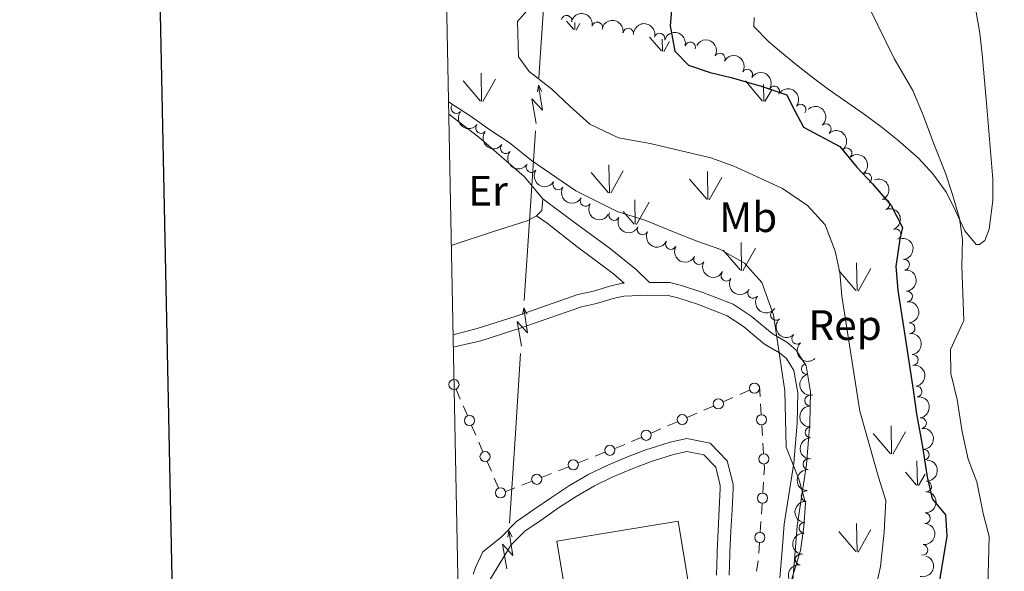
# Model space of a CAD drawing. Units: metres. Extents: x 634326 to 638838, y 711037 to 714095.
# Drawn here: x 635134 to 635366, y 712109 to 712239 of the extents above; entities that cross this region are included whole.
import ezdxf
from ezdxf.enums import TextEntityAlignment as Align

# ---------------------------------------------------------------- set-up
doc = ezdxf.new("R2010")
doc.units = ezdxf.units.M
doc.header["$MEASUREMENT"] = 0
doc.linetypes.add('DGN Style 3', pattern=[69.24662665688074, 49.46187618348624, -19.7847504733945])
for name, color, linetype, lineweight in [('Carátula', 7, 'Continuous', 5), ('Edificios construcciones cerramientos', 7, 'Continuous', 5), ('Elementos auxiliares', 7, 'Continuous', 5), ('Entidades rústicas y varios', 7, 'Continuous', 5), ('Level 58', 7, 'Continuous', 5), ('Líneas de conducción', 7, 'Continuous', 5), ('Relieve y altimetría', 7, 'Continuous', 5), ('Viales y ferrocarril', 7, 'Continuous', 5)]:
    doc.layers.add(name, color=color, linetype=linetype, lineweight=lineweight)
doc.styles.add('Style-arial', font='arial.shx', dxfattribs={"bigfont": 'arialbig.shx'})
doc.styles.add('Style-Arial Narrow', font='txt')

msp = doc.modelspace()

# ---------------------------------------------------------------- linework, layer by layer
at = {"layer": 'Carátula', "color": 7, "linetype": 'Continuous', "lineweight": 25, "flags": 128}
msp.add_lwpolyline([(635135, 713810.26), (635184.5800000001, 711395.79), (638738.81, 711468.76), (638689.3, 713880.23), (635135, 713810.26)], dxfattribs=at)
at = {"layer": 'Carátula', "color": 7, "linetype": 'Continuous', "lineweight": 5}
msp.add_3dface([(634383.97, 711037.46), (638838.1100000001, 711125.1499999999), (638779.6499999999, 714094.5700000001), (634325.52, 714006.8800000001)], dxfattribs=at)
at = {"layer": 'Edificios construcciones cerramientos', "color": 250, "linetype": 'Continuous', "lineweight": 5}
for p, q in [((635236.8135347543, 712152.1018493383, 411.465951963513), (635237.8006042631, 712149.805548015, 411.517855890539)), ((635303.5212682558, 712150.8641394735, 411.4025351128446), (635305.813251703, 712151.8623219593, 411.3814732367298)), ((635299.6248963955, 712149.1672292475, 411.4383403022398), (635301.9168798428, 712150.1654117333, 411.417278426125)), ((635308.4008766075, 712148.6864677444, 411.3946036699796), (635308.5501662493, 712146.1910141611, 411.4151953447246)), ((635238.4915529191, 712148.1981370887, 411.5541886394572), (635239.4786224279, 712145.9018357657, 411.6060925664833)), ((635291.1445576409, 712145.4739540499, 411.5162692438646), (635293.4365410882, 712146.4721365357, 411.4952073677498)), ((635295.0409295012, 712147.1708642757, 411.4804640544695), (635297.3329129484, 712148.1690467615, 411.4594021783547)), ((635286.5605907463, 712143.477589078, 411.5583929960942), (635288.8525741936, 712144.4757715638, 411.5373311199794)), ((635308.699455891, 712143.6955605778, 411.4357870194697), (635308.848745533, 712141.2001069947, 411.4563786942148)), ((635240.4656919364, 712143.6055344422, 411.6579964935092), (635241.4527614452, 712141.309233119, 411.7099004205352)), ((635282.664218886, 712141.780678852, 411.5941981854893), (635284.9562023336, 712142.7788613378, 411.5731363093745)), ((635242.1437101015, 712139.7018221926, 411.7462331694534), (635243.1307796102, 712137.4055208694, 411.7981370964795)), ((635274.1350709335, 712138.2051187819, 411.6844138821377), (635276.4590526754, 712139.1261296798, 411.6552970650616)), ((635278.0802519917, 712139.7843138801, 411.6363219377189), (635280.372235439, 712140.782496366, 411.6152600616041)), ((635308.9532482824, 712139.4532894865, 411.4707928665364), (635309.1025379242, 712136.9578359032, 411.4913845412814)), ((635269.4871074497, 712136.3630969855, 411.74264751629), (635271.8110891916, 712137.2841078837, 411.7135306992138)), ((635244.1178491188, 712135.1092195462, 411.8500410235055), (635245.1049186275, 712132.812918223, 411.9019449505315)), ((635265.5363384886, 712134.7973784588, 411.7921461053195), (635267.8603202305, 712135.718389357, 411.7630292882433)), ((635256.9376060436, 712131.3896381357, 411.8998783285012), (635259.2615877856, 712132.3106490339, 411.8707615114251)), ((635260.8883750048, 712132.9553566626, 411.8503797394718), (635263.2123567467, 712133.8763675606, 411.8212629223956)), ((635245.7958672836, 712131.2055072966, 411.9382776994497), (635246.7829367924, 712128.9092059734, 411.9901816264757)), ((635252.2896425598, 712129.5476163395, 411.9581119626535), (635254.6136243017, 712130.4686272375, 411.9289951455773)), ((635309.091281842, 712130.2214636088, 411.52), (635308.92436454, 712127.7270421097, 411.52)), ((635248.3388735985, 712127.9818978126, 412.007610551683), (635250.6628553404, 712128.9029087108, 411.9784937346068)), ((635308.7574472381, 712125.2326206109, 411.52), (635308.5905299361, 712122.738199112, 411.52)), ((635308.4736878248, 712120.9921040628, 411.52), (635308.3067705228, 712118.4976825637, 411.52)), ((635308.1398532207, 712116.0032610651, 411.52), (635307.9729359187, 712113.508839566, 411.52)), ((635307.8242922181, 712111.7663308647, 411.5157842759529), (635307.4353305488, 712109.2969498888, 411.4863493388196))]:
    msp.add_line(p, q, dxfattribs=at)
at = {"layer": 'Edificios construcciones cerramientos', "color": 250, "linetype": 'Continuous', "lineweight": 5, "extrusion": (0.005453305487440746, 0.008577491964786046, 0.9999483427111897), "elevation": 9984.353776767746, "flags": 128}
msp.add_lwpolyline([(635296.4145453395, 712093.4158276042), (635296.459311767, 712093.4353238759), (635296.6055733447, 712090.988519117)], dxfattribs=at)
at = {"layer": 'Edificios construcciones cerramientos', "color": 250, "linetype": 'Continuous', "lineweight": 5, "extrusion": (-0.06496849452877267, 0.004347447219666422, 0.9978778454406817), "elevation": -37768.47997872574, "flags": 128}
msp.add_lwpolyline([(-752963.0476949834, 585127.0785379384), (-752962.0813664321, 585127.2017650467), (-752960.5555203164, 585127.2017650467)], dxfattribs=at)
at = {"layer": 'Edificios construcciones cerramientos', "color": 250, "linetype": 'Continuous', "lineweight": 5, "extrusion": (0.000147873582204437, -0.0008931940314933257, 0.9999995901688289), "elevation": -129.7899866634932, "flags": 128}
msp.add_lwpolyline([(635265.8720861403, 712083.8181210775), (635260.4520817632, 712116.5081341173), (635288.9620814514, 712121.228136), (635294.3820858286, 712088.5481229562), (635265.8720861403, 712083.8181210775)], dxfattribs=at)
at = {"layer": 'Edificios construcciones cerramientos', "color": 250, "linetype": 'Continuous', "lineweight": 5}
for centre, radius in [((635236.3211977785, 712153.2499298858, 411.44), 1.192941114496107), ((635306.959307831, 712152.3626113012, 411.3709422986724), 1.192941114496108), ((635298.4789690764, 712148.6693361034, 411.4488712402973), 1.192941114496108), ((635289.9986303218, 712144.9760609057, 411.526800181922), 1.192941114496108), ((635308.6259139825, 712144.9428149567, 411.4254911820972), 1.192941114496107), ((635239.9733549608, 712144.7536149898, 411.6320445299962), 1.192941114496107), ((635281.518291567, 712141.2827857079, 411.6047291235467), 1.192941114496108), ((635243.6255121429, 712136.2573000938, 411.8240890599924), 1.192941114496107), ((635272.9731844647, 712137.7458086107, 411.6989722906758), 1.192941114496107), ((635309.1782856574, 712135.7096366987, 411.501680378654), 1.192941114496107), ((635264.3744520198, 712134.3380682876, 411.8067045138575), 1.192941114496107), ((635255.7757195747, 712130.9303279645, 411.9144367370393), 1.192941114496107), ((635247.2776693252, 712127.7609851975, 412.0161335899887), 1.192941114496107), ((635308.8419403448, 712126.479223503, 411.52), 1.192941114496107), ((635308.2243463276, 712117.2498639573, 411.52), 1.192941114496107)]:
    msp.add_circle(centre, radius, dxfattribs=at)
at = {"layer": 'Elementos auxiliares', "color": 250, "linetype": 'Continuous', "lineweight": 5}
msp.add_3dface([(635250.02, 711448.4199999999), (635205.06, 713761.77), (638625.47, 713829.1699999999), (638671.5800000001, 711515.78)], dxfattribs=at)
at = {"layer": 'Entidades rústicas y varios', "color": 92, "linetype": 'Continuous', "lineweight": 5, "elevation": 410.86, "flags": 128}
msp.add_lwpolyline([(635255.69, 712192.8999999999), (635256.98, 712194.1599999999), (635257.21, 712196.9099999999)], dxfattribs=at)
at = {"layer": 'Entidades rústicas y varios', "color": 92, "linetype": 'Continuous', "lineweight": 5}
for points in [[(635359.1000000001, 712240.81, 393.75), (635359.94, 712235.8900000001, 393.71), (635360.53, 712230.95, 393.7), (635361.54, 712219.45, 393.79), (635363.01, 712201.54, 394.33), (635362.99, 712196.55, 394.46), (635362.1699999999, 712189.81, 394.64), (635361.1499999999, 712187.1100000001, 394.95), (635359.8600000001, 712186.1599999999, 395.01), (635359.1100000001, 712186.1799999999, 395.08), (635356.4099999999, 712189.3999999999, 395.64), (635354.3200000001, 712193.98, 395.74), (635352.1399999999, 712198.45, 395.78), (635348.8899999999, 712202.81, 396.01), (635345.52, 712206.49, 396.22), (635344.3999999999, 712207.53, 396.29), (635340.6200000001, 712210.8, 396.52), (635336.71, 712213.9099999999, 396.75), (635332.5, 712216.98, 396.91), (635324.3400000001, 712222.76, 397.06), (635321.1599999999, 712225.0900000001, 397.13), (635317.22, 712228.1699999999, 397.35), (635313.3600000001, 712231.3300000001, 397.6), (635310.3600000001, 712233.8300000001, 397.69), (635306.8, 712237.45, 397.51), (635306.9199999999, 712239.6000000001, 397.38)], [(635257.21, 712196.9099999999, 410.86), (635252.8600000001, 712202.2, 410.96), (635242.2, 712211.4299999999, 410.86), (635235.0800000001, 712216.8300000001, 410.78)], [(635235.6799999999, 712185.98, 410.91), (635245.5900000001, 712189.23, 410.91), (635253.51, 712191.77, 410.91), (635255.69, 712192.8999999999, 410.86)]]:
    msp.add_polyline3d(points, dxfattribs=at)
for centre, radius, start, end in [((635262.811761687, 712238.8310909816, 404.7582588321253), 1.250091938746998, 348.6946684753298, 167.9082228943252), ((635270.0205529879, 712237.2630770544, 403.4074589556122), 1.250091938746998, 348.6946684753298, 167.9082228943252), ((635277.3006648486, 712235.8123460126, 402.3897501348249), 1.250091938746999, 351.3473176337023, 170.5608720526978), ((635284.6725173616, 712234.6274770908, 401.6651887462051), 1.250091938746999, 344.8894739811751, 164.1030284001705), ((635291.8562129117, 712232.5571759429, 401.0665474503715), 1.250091938746999, 344.8894739811751, 164.1030284001705), ((635298.8080158376, 712229.9352546651, 400.6301033193449), 1.250091938746999, 330.5902218131358, 149.8037762321311), ((635305.2859693253, 712226.1647681778, 400.38), 1.250091938746998, 328.945095180342, 148.1586495993374), ((635311.6448683217, 712222.1880354045, 400.38), 1.250091938746998, 328.945095180342, 148.1586495993374), ((635236.8770158079, 712218.2685722935, 410.2344516325316), 1.250091938746998, 141.9501547456417, 321.1637091646371), ((635317.8080429332, 712217.9431942236, 400.38), 1.250091938746998, 321.5907895808063, 140.8043439998017), ((635242.7015008442, 712213.5493026609, 410.4665468611631), 1.250091938746998, 141.9501556990273, 321.1637101180228), ((635323.7423979118, 712213.3302952338, 400.3792131405307), 1.250091938746999, 311.7888360185778, 131.0023904375732), ((635248.5259858677, 712208.830033012, 410.6986420897946), 1.250091938746998, 141.9501556990273, 321.1637101180228), ((635328.6450716665, 712207.6550351877, 400.3070088142456), 1.250091938746999, 311.7888360185778, 131.0023904375732), ((635254.5549035303, 712204.383529759, 410.8494546527563), 1.250091938746999, 146.2883336137408, 325.5018880327362), ((635333.2719437995, 712201.7674045872, 400.2310056924412), 1.250091938746999, 305.9982642821473, 125.2118187011426), ((635260.8404914415, 712200.3009742734, 410.9165571861913), 1.250091938746999, 149.7392372670436, 328.9527916860389), ((635267.2531460263, 712196.4132127692, 411.0313250534782), 1.250091938746999, 149.7392372670436, 328.9527916860389), ((635337.4866766355, 712195.5838922285, 400.1764342646387), 1.250091938746998, 291.8820935859076, 111.095648004903), ((635273.984872672, 712193.10478704, 411.04), 1.250091938746998, 154.3723618551551, 333.5859162741505), ((635280.6778032444, 712189.7201312631, 411.04), 1.250091938746999, 154.1150739007715, 333.3286283197669), ((635340.1641395644, 712188.5781558938, 400.2056005274814), 1.250091938746998, 291.8820935859076, 111.095648004903), ((635287.3373902729, 712186.2710346845, 411.018852372046), 1.250091938746998, 152.6019635891783, 331.8155180081737), ((635293.9362011603, 712182.7083979866, 410.9034633292047), 1.250091938746998, 152.6019635891783, 331.8155180081737), ((635342.1639817976, 712181.4207449339, 400.2750945815383), 1.250091938746998, 276.221748575906, 95.43530299490139), ((635300.3486596069, 712178.819372678, 410.7783449929317), 1.250091938746999, 149.6202264874505, 328.8337809064459), ((635306.649364867, 712174.7595614232, 410.6568110944283), 1.250091938746999, 145.0533304710611, 324.2668848900565), ((635342.8621200034, 712173.9542820454, 400.3855264870746), 1.250091938746998, 275.5613649391016, 94.77491935809697), ((635312.0275991836, 712169.5919794587, 410.4555176567633), 1.250091938746999, 132.4681607756084, 311.6817151946038), ((635343.4628599312, 712166.4799596868, 400.5392041430414), 1.250091938746998, 275.5613649391016, 94.77491935809697), ((635316.9925541386, 712163.9805133021, 410.1228468443545), 1.250091938746999, 132.4681607756084, 311.6817151946038), ((635344.1979568598, 712159.0177069169, 400.6474985425135), 1.250091938746999, 277.9151545418595, 97.12870896085492), ((635319.2568695282, 712156.881927978, 409.8717765168583), 1.250091938746998, 103.9156675002852, 283.1292219192807), ((635320.0449330853, 712149.4636390454, 409.7732820935558), 1.250091938746999, 91.58779117453446, 270.8013455935299), ((635345.1104548723, 712151.5734459872, 400.71), 1.250091938746999, 278.9432715214508, 98.1568259404462), ((635346.1512859096, 712144.1460190606, 400.71), 1.250091938746999, 278.9432715214508, 98.1568259404462), ((635320.1263017862, 712141.9641570845, 409.8071857190562), 1.250091938746999, 91.58779117453446, 270.8013455935299), ((635346.809827154, 712136.6892635876, 400.9934654690332), 1.250091938746999, 274.2598194725773, 93.4733738915727), ((635319.6698970727, 712134.4753461767, 409.8397265796171), 1.250091938746999, 87.79457383521276, 267.0081282542081), ((635347.3583739907, 712129.2132729199, 401.3528316360856), 1.250091938746998, 268.7237976607779, 87.93735207977335), ((635319.2059852434, 712126.9896514588, 409.86), 1.250091938746998, 87.10214642926084, 266.3157008482563), ((635347.0667593013, 712121.7658823908, 402.1902892056172), 1.250091938746998, 268.7237976607779, 87.93735207977335), ((635318.7005701666, 712119.5067004634, 409.86), 1.250091938746998, 87.10214642926084, 266.3157008482563), ((635346.4771383016, 712114.3143413861, 402.6122874145778), 1.250091938746998, 264.1639170720197, 83.37747149101514), ((635317.8150143533, 712112.0573146353, 409.8295623223991), 1.250091938746998, 84.4908257391579, 263.7043801581533)]:
    msp.add_arc(centre, radius, start, end, dxfattribs=at)
at = {"layer": 'Entidades rústicas y varios', "color": 92, "linetype": 'Continuous', "lineweight": 5, "extrusion": (-0.1887933304367459, -0.1242103868386211, 0.974129795347623)}
msp.add_arc((-245848.4674256777, 898408.2495752252, -208008.8485396496), 2.516055640060342, 45.36446333574663, 225.9090503451193, dxfattribs=at)
at = {"layer": 'Entidades rústicas y varios', "color": 92, "linetype": 'Continuous', "lineweight": 5, "extrusion": (-0.1828424600936696, -0.1328148207200276, 0.974129795347623)}
msp.add_arc((-202900.3953815681, 908533.9655168402, -210358.9672679802), 2.516055640060342, 45.36446333574665, 225.9090503451193, dxfattribs=at)
at = {"layer": 'Entidades rústicas y varios', "color": 92, "linetype": 'Continuous', "lineweight": 5, "extrusion": (-0.1966202702377089, -0.1114074106495998, 0.9741297953476229)}
for centre in [(-306496.6375712473, 880545.3052069705, -203866.5964729148), (-306491.2949273693, 880550.2641429236, -203868.361440508)]:
    msp.add_arc(centre, 2.516055640060341, 45.36446333574663, 225.9090503451193, dxfattribs=at)
at = {"layer": 'Entidades rústicas y varios', "color": 92, "linetype": 'Continuous', "lineweight": 5, "extrusion": (-0.218044880222888, -0.05939336683994834, 0.974129795347623)}
msp.add_arc((-520228.9761599532, 779538.2088749016, -180434.9314885567), 2.516055640060343, 45.36446333574665, 225.9090503451193, dxfattribs=at)
at = {"layer": 'Entidades rústicas y varios', "color": 92, "linetype": 'Continuous', "lineweight": 5, "extrusion": (-0.2196601251912242, -0.05310905023603717, 0.9741297953476231)}
for centre in [(-542980.821073495, 764673.3777071388, -176986.6826178838), (-542975.4613287427, 764678.4882353107, -176987.8682139328)]:
    msp.add_arc(centre, 2.516055640060342, 45.36446333574663, 225.9090503451193, dxfattribs=at)
at = {"layer": 'Entidades rústicas y varios', "color": 92, "linetype": 'Continuous', "lineweight": 5, "extrusion": (-0.2246513121801813, -0.02455462790841974, 0.9741297953476229)}
msp.add_arc((-638974.2136721456, 690689.1493281168, -159823.0146162379), 2.516055640060342, 45.36446333574663, 225.9090503451192, dxfattribs=at)
at = {"layer": 'Entidades rústicas y varios', "color": 92, "linetype": 'Continuous', "lineweight": 5, "extrusion": (-0.2255521294553938, 0.0140491535024546, 0.974129795347623)}
for centre in [(-750334.7795661787, 574647.5423655041, -132902.4181572323), (-750329.4200698127, 574652.6363394372, -132903.6740347228)]:
    msp.add_arc(centre, 2.516055640060343, 45.36446333574664, 225.9090503451193, dxfattribs=at)
at = {"layer": 'Entidades rústicas y varios', "color": 92, "linetype": 'Continuous', "lineweight": 5, "extrusion": (0.2244928851782328, 0.02596317238611272, 0.9741297953476231)}
msp.add_arc((634519.4174969535, -694323.4050985716, 161497.4156882001), 2.516055640060342, 45.36446333574665, 225.9090503451193, dxfattribs=at)
at = {"layer": 'Entidades rústicas y varios', "color": 92, "linetype": 'Continuous', "lineweight": 5, "extrusion": (0.2244928847462129, 0.02596317612161104, 0.9741297953476231)}
for centre in [(634514.0484575192, -694328.4710132023, 161498.8291933521), (634508.6912797792, -694333.5266426953, 161500.2403124456)]:
    msp.add_arc(centre, 2.516055640060343, 45.36446333574664, 225.9090503451193, dxfattribs=at)
at = {"layer": 'Entidades rústicas y varios', "color": 92, "linetype": 'Continuous', "lineweight": 5, "extrusion": (-0.2229837547537935, 0.03673400239421707, 0.9741297953476231)}
msp.add_arc((-806004.525048719, 497982.2119383949, -115116.911011952), 2.516055640060342, 45.36446333574663, 225.9090503451192, dxfattribs=at)
at = {"layer": 'Entidades rústicas y varios', "color": 92, "linetype": 'Continuous', "lineweight": 5, "extrusion": (0.2218857649458628, 0.04287014264482435, 0.9741297953476229)}
msp.add_arc((578761.8613067988, -739103.648543179, 171886.6561688995), 2.516055640060342, 45.36446333574663, 225.9090503451192, dxfattribs=at)
at = {"layer": 'Entidades rústicas y varios', "color": 92, "linetype": 'Continuous', "lineweight": 5, "extrusion": (-0.2072913543066997, 0.0900079787890635, 0.974129795347623)}
for centre in [(-906317.5789423452, 291464.2143862208, -67206.67014894847), (-906312.2192381205, 291469.331467011, -67207.82732430687)]:
    msp.add_arc(centre, 2.516055640060342, 45.36446333574664, 225.9090503451193, dxfattribs=at)
at = {"layer": 'Entidades rústicas y varios', "color": 92, "linetype": 'Continuous', "lineweight": 5, "extrusion": (0.2189029372181109, 0.05614842734469108, 0.9741297953476229)}
for centre in [(532030.7873430648, -771704.671834194, 179449.8659085168), (532025.4282258758, -771709.7558276788, 179451.1631645455)]:
    msp.add_arc(centre, 2.516055640060342, 45.36446333574665, 225.9090503451193, dxfattribs=at)
at = {"layer": 'Entidades rústicas y varios', "color": 92, "linetype": 'Continuous', "lineweight": 5, "extrusion": (0.2136522387830071, 0.07364687827061753, 0.9741297953476231)}
msp.add_arc((466283.6995033688, -811055.830207643, 188579.1034225691), 2.516055640060341, 45.36446333574664, 225.9090503451193, dxfattribs=at)
at = {"layer": 'Entidades rústicas y varios', "color": 92, "linetype": 'Continuous', "lineweight": 5, "extrusion": (0.2139807964711329, 0.07268672889584359, 0.974129795347623)}
msp.add_arc((470012.8312874938, -809013.0713500539, 188105.2019491435), 2.516055640060341, 45.36446333574663, 225.9090503451193, dxfattribs=at)
at = {"layer": 'Entidades rústicas y varios', "color": 92, "linetype": 'Continuous', "lineweight": 5, "extrusion": (-0.1753002286518881, 0.1426217783180184, 0.974129795347623)}
msp.add_arc((-953407.2743671574, 42343.9642207555, -9412.936901115172), 2.516055640060342, 45.36446333574663, 225.9090503451193, dxfattribs=at)
at = {"layer": 'Entidades rústicas y varios', "color": 92, "linetype": 'Continuous', "lineweight": 5, "extrusion": (0.2158255263381587, 0.06701107368827199, 0.974129795347623)}
for centre in [(491775.9949427133, -796646.1435188578, 185236.1654762657), (491770.6358323364, -796651.2795188345, 185237.2385280837)]:
    msp.add_arc(centre, 2.516055640060342, 45.36446333574663, 225.9090503451193, dxfattribs=at)
at = {"layer": 'Entidades rústicas y varios', "color": 92, "linetype": 'Continuous', "lineweight": 5, "extrusion": (-0.173644781336906, 0.1446327477802186, 0.974129795347623)}
for centre in [(-953838.6193524882, 31642.06334577384, -6930.079881082507), (-953833.2607330104, 31647.20753049222, -6931.115526232854)]:
    msp.add_arc(centre, 2.516055640060341, 45.36446333574665, 225.9090503451193, dxfattribs=at)
at = {"layer": 'Entidades rústicas y varios', "color": 92, "linetype": 'Continuous', "lineweight": 5, "extrusion": (0.2190190924895088, 0.05569361669949462, 0.974129795347623)}
msp.add_arc((533644.7755120556, -770658.6675382593, 179207.0605438939), 2.516055640060342, 45.36446333574664, 225.9090503451193, dxfattribs=at)
at = {"layer": 'Entidades rústicas y varios', "color": 92, "linetype": 'Continuous', "lineweight": 5, "extrusion": (0.2227582103409842, 0.03807783530717176, 0.974129795347623)}
msp.add_arc((594944.5418899239, -726825.6204643194, 169038.0675795155), 2.516055640060342, 45.36446333574663, 225.9090503451192, dxfattribs=at)
at = {"layer": 'Entidades rústicas y varios', "color": 92, "linetype": 'Continuous', "lineweight": 5, "extrusion": (0.225702845325438, -0.01137398030592837, 0.974129795347623)}
for centre in [(743239.4567957504, -583085.9092783041, 135691.5554437843), (743234.1023261471, -583091.0899566376, 135692.4158083997)]:
    msp.add_arc(centre, 2.516055640060342, 45.36446333574664, 225.9090503451193, dxfattribs=at)
at = {"layer": 'Entidades rústicas y varios', "color": 92, "linetype": 'Continuous', "lineweight": 5, "extrusion": (-0.1794383150677697, 0.1373791574498767, 0.974129795347623)}
msp.add_arc((-951692.4566958314, 69785.81673541834, -15778.81477137608), 2.516055640060342, 45.36446333574663, 225.9090503451193, dxfattribs=at)
at = {"layer": 'Entidades rústicas y varios', "color": 92, "linetype": 'Continuous', "lineweight": 5, "extrusion": (-0.1818744302814459, 0.1341373677458959, 0.974129795347623)}
for centre in [(-950249.98817033, 86414.09468318021, -19636.35983822909), (-950244.6284255777, 86419.20521135215, -19637.54543427812)]:
    msp.add_arc(centre, 2.516055640060342, 45.36446333574665, 225.9090503451193, dxfattribs=at)
at = {"layer": 'Entidades rústicas y varios', "color": 92, "linetype": 'Continuous', "lineweight": 5, "extrusion": (0.1928164206780336, -0.1178684424810552, 0.9741297953476229)}
msp.add_arc((938978.4229749963, -166119.8359832295, 38958.62004158893), 2.516055640060342, 45.36446333574663, 225.9090503451193, dxfattribs=at)
at = {"layer": 'Entidades rústicas y varios', "color": 92, "linetype": 'Continuous', "lineweight": 5, "extrusion": (0.1632048360105596, -0.1563180198146221, 0.974129795347623)}
for centre in [(953751.5839009539, 32998.5214230789, -7235.128747733994), (953746.224210964, 32993.41860897833, -7233.910137266954)]:
    msp.add_arc(centre, 2.516055640060342, 45.36446333574666, 225.9090503451193, dxfattribs=at)
at = {"layer": 'Entidades rústicas y varios', "color": 92, "linetype": 'Continuous', "lineweight": 5, "extrusion": (-0.170314748825322, 0.1485396517720629, 0.9741297953476231)}
msp.add_arc((-954302.8040453941, 10555.5982504675, -2037.587703488636), 2.516055640060342, 45.36446333574663, 225.9090503451192, dxfattribs=at)
at = {"layer": 'Entidades rústicas y varios', "color": 92, "linetype": 'Continuous', "lineweight": 5, "extrusion": (-0.1551905084388118, 0.1642773505584423, 0.974129795347623)}
for centre in [(-950883.6155565516, -79168.60279625119, 18777.97969158807), (-950878.2893297373, -79163.33497109625, 18777.61730220607)]:
    msp.add_arc(centre, 2.516055640060341, 45.36446333574665, 225.9090503451193, dxfattribs=at)
at = {"layer": 'Entidades rústicas y varios', "color": 92, "linetype": 'Continuous', "lineweight": 5, "extrusion": (0.152505963687162, -0.1667725182871813, 0.9741297953476231)}
msp.add_arc((949416.8994398934, 94379.95638882642, -21474.99510714489), 2.516055640060342, 45.36446333574665, 225.9090503451193, dxfattribs=at)
at = {"layer": 'Entidades rústicas y varios', "color": 92, "linetype": 'Continuous', "lineweight": 5, "extrusion": (0.1504794071826204, -0.1686033505893799, 0.974129795347623)}
for centre in [(948172.4967202275, 105544.6991780421, -24065.0930646343), (948167.1369754749, 105539.5886498701, -24063.9074685853)]:
    msp.add_arc(centre, 2.516055640060343, 45.36446333574663, 225.9090503451192, dxfattribs=at)
at = {"layer": 'Entidades rústicas y varios', "color": 92, "linetype": 'Continuous', "lineweight": 5, "extrusion": (-0.1416390934793287, 0.1760951703322729, 0.9741297953476231)}
msp.add_arc((-941395.538860029, -152546.9347929499, 35802.3781474022), 2.516055640060342, 45.36446333574663, 225.9090503451193, dxfattribs=at)
at = {"layer": 'Entidades rústicas y varios', "color": 92, "linetype": 'Continuous', "lineweight": 5, "extrusion": (-0.1118110220033742, 0.1963910312986802, 0.974129795347623)}
msp.add_arc((-904459.7134962274, -296529.9960300092, 69205.35129516388), 2.516055640060342, 45.36446333574664, 225.9090503451193, dxfattribs=at)
at = {"layer": 'Entidades rústicas y varios', "color": 92, "linetype": 'Continuous', "lineweight": 5, "extrusion": (0.1426415169010887, -0.175284167773803, 0.974129795347623)}
msp.add_arc((942245.2434564983, 147506.3955932835, -33799.85618306477), 2.516055640060343, 45.36446333574664, 225.9090503451193, dxfattribs=at)
at = {"layer": 'Level 58', "color": 92, "linetype": 'Continuous', "lineweight": 5}
for p, q in [((635264.5, 712236.76), (635262.81, 712238.74)), ((635264.76, 712236.73), (635264.73, 712238.4299999999)), ((635265.04, 712236.6300000001), (635265.9099999999, 712238.1799999999)), ((635285.1100000001, 712231.71), (635282.3, 712234.98)), ((635285.3300000001, 712231.6699999999), (635285.29, 712234.47)), ((635285.6499999999, 712231.5700000001), (635287, 712233.98)), ((635242.8, 712219.8999999999), (635242.69, 712226.48)), ((635243.1000000001, 712219.79), (635246.0700000001, 712225.0900000001)), ((635242.56, 712219.9199999999), (635238.51, 712224.6499999999)), ((635308.8999999999, 712219.9199999999), (635304.8500000001, 712224.6499999999)), ((635309.1399999999, 712219.8999999999), (635309.0700000001, 712223.8200000001)), ((635309.44, 712219.79), (635311.02, 712222.6000000001)), ((635272.8600000001, 712198.3200000001), (635272.77, 712204.9099999999)), ((635272.6300000001, 712198.3600000001), (635268.5800000001, 712203.0900000001)), ((635273.1699999999, 712198.23), (635276.1399999999, 712203.53)), ((635296, 712196.78), (635295.9099999999, 712203.3600000001)), ((635296.3200000001, 712196.6799999999), (635299.29, 712201.98)), ((635295.78, 712196.8200000001), (635291.73, 712201.54)), ((635278.9299999999, 712190.94), (635278.8400000001, 712196.6799999999)), ((635279.24, 712190.8500000001), (635282.21, 712196.1400000001)), ((635278.7, 712190.98), (635276.1399999999, 712193.98)), ((635303.95, 712180.0800000001), (635303.8300000001, 712186.6599999999)), ((635303.69, 712180.1100000001), (635299.6399999999, 712184.8400000001)), ((635304.23, 712179.98), (635307.2, 712185.28)), ((635331.1000000001, 712175.3200000001), (635330.98, 712181.8999999999)), ((635330.8400000001, 712175.3400000001), (635326.79, 712180.0800000001)), ((635331.3800000001, 712175.22), (635334.3500000001, 712180.52)), ((635338.97, 712136.94), (635334.9199999999, 712141.6799999999)), ((635339.2, 712136.9099999999), (635339.1100000001, 712143.5)), ((635339.51, 712136.8200000001), (635342.48, 712142.1200000001)), ((635345.27, 712129.53), (635345.1799999999, 712135.27)), ((635345.04, 712129.5700000001), (635342.48, 712132.5700000001)), ((635345.5800000001, 712129.44), (635347.0900000001, 712132.1300000001)), ((635330.8400000001, 712113.9299999999), (635326.79, 712118.6599999999)), ((635331.1000000001, 712113.8999999999), (635330.98, 712120.49)), ((635331.3800000001, 712113.8), (635334.3500000001, 712119.1000000001))]:
    msp.add_line(p, q, dxfattribs=at)
at = {"layer": 'Líneas de conducción', "color": 6, "linetype": 'Continuous', "lineweight": 5}
for p, q in [((635256.3075068044, 712225.3553677166, 409.1843169000087), (635257.633560152, 712245.3106695814, 409.0184555210623)), ((635254.1526701141, 712192.9280021861, 409.4538416407967), (635255.478723462, 712212.8833040509, 409.2879802618502)), ((635252.8266167662, 712172.9727003211, 409.6197030197432), (635254.1526701141, 712192.9280021861, 409.4538416407967)), ((635250.6717800761, 712140.5453347908, 409.8892277605311), (635251.9978334238, 712160.5006366556, 409.7233663815847)), ((635249.3457267282, 712120.5900329258, 410.0550891394776), (635250.6717800761, 712140.5453347908, 409.8892277605311))]:
    msp.add_line(p, q, dxfattribs=at)
at = {"layer": 'Líneas de conducción', "color": 6, "linetype": 'Continuous', "lineweight": 5, "extrusion": (0.5880945028241652, 0.8066093741988137, 0.05938158976144304), "flags": 128}
for points, elevation in [([(-93719.05169747974, -55926.08532450604), (-93714.80640599126, -55995.08207918657), (-93718.36102231959, -55983.11095443745), (-93714.20412364759, -56053.30487079707)], 948097.416919567), ([(-93747.09943193774, -55923.01548511806), (-93742.85414044914, -55992.01223979858), (-93746.40875677747, -55980.04111504948), (-93742.25185810559, -56050.23503140909)], 948053.1433306243), ([(-93775.14716639544, -55919.94564573008), (-93770.90187490697, -55988.9424004106), (-93774.45649123506, -55976.97127566149), (-93770.2995925633, -56047.16519202112)], 948008.8697416817)]:
    msp.add_lwpolyline(points, dxfattribs=dict(at, elevation=elevation))
at = {"layer": 'Líneas de conducción', "color": 6, "linetype": 'Continuous', "lineweight": 5, "extrusion": (0.1870468398514105, 0.9822778317828444, 0.0119891988721053), "flags": 128}
for points, elevation in [([(-490814.1989327767, -9340.834394759786), (-490814.1989327767, -9467.838572069337)], 818428.2614680519), ([(-490820.578202554, -9339.774292758233), (-490820.578202554, -9466.77847006778)], 818376.1612655494), ([(-490826.9574723316, -9338.714190756677), (-490826.9574723316, -9465.718368066227)], 818324.0610630465)]:
    msp.add_lwpolyline(points, dxfattribs=dict(at, elevation=elevation))
at = {"layer": 'Líneas de conducción', "color": 6, "linetype": 'Continuous', "lineweight": 5, "extrusion": (-0.4765741682745332, 0.8787471444840012, 0.02608674365747442), "flags": 128}
for points, elevation in [([(-897962.5526295835, -7959.942152853335), (-897962.5526295835, -8022.863566080247)], 323128.4635767246), ([(-897934.52004129, -7958.348994189295), (-897934.52004129, -8021.270407416199)], 323084.1027174115), ([(-897906.4874529962, -7956.755835525244), (-897906.4874529962, -8019.677248752156)], 323039.7418580985)]:
    msp.add_lwpolyline(points, dxfattribs=dict(at, elevation=elevation))
at = {"layer": 'Relieve y altimetría', "color": 30, "linetype": 'Continuous', "lineweight": 5, "flags": 128}
for points, elevation in [([(635255.6699999999, 712243.75), (635251.22, 712238.6300000001), (635251.48, 712230.3500000001), (635254.03, 712226.8999999999), (635259.3300000001, 712222.69), (635263.5700000001, 712218.71), (635268.25, 712214.48), (635275.03, 712211.29), (635282.47, 712209.9199999999), (635296.73, 712206.6000000001), (635302.1200000001, 712204.5700000001), (635307.3300000001, 712202.28), (635313.54, 712199.3300000001), (635319.47, 712195.3800000001), (635323.5900000001, 712190.77), (635325.9299999999, 712184.5800000001), (635327.01, 712179.6100000001), (635327.48, 712174.01), (635331.78, 712146.98), (635336.1399999999, 712131.4099999999), (635337.8500000001, 712125.95), (635337.48, 712118.47), (635336.6100000001, 712110.4199999999), (635332.0800000001, 712090.03)], 405), ([(635334.03, 712241.81), (635339.8400000001, 712229.94), (635344.2, 712222.4099999999), (635346.6599999999, 712216.5900000001), (635349.1399999999, 712209.8999999999), (635351.8700000001, 712202.97), (635353.5700000001, 712197.95), (635355.1599999999, 712192.3), (635355.8600000001, 712187.3300000001), (635355.72, 712181.1000000001), (635356.1699999999, 712168.3300000001), (635353.04, 712161.49), (635353.1399999999, 712155.8200000001)], 395), ([(635235.03, 712219.74), (635240.1000000001, 712216.46), (635244.74, 712213.1300000001), (635249.3200000001, 712210.2), (635254.55, 712205.94), (635265.01, 712198.8400000001), (635274.69, 712193.97), (635281.46, 712191.8300000001), (635288.1100000001, 712189.0700000001), (635293.6200000001, 712186.9199999999), (635298.8300000001, 712185.0700000001), (635304.6100000001, 712181.8), (635308.6699999999, 712177.2), (635311.4099999999, 712169.6400000001), (635314.1300000001, 712151.74), (635314.4099999999, 712138.47), (635317.3999999999, 712130.98), (635318.99, 712125.3999999999), (635318.5800000001, 712119.78), (635317.8, 712114.1599999999), (635314.48, 712103.45)], 410), ([(635353.1399999999, 712155.8200000001), (635354.6699999999, 712149.6799999999), (635355.79, 712142.0900000001), (635357.2, 712135.7), (635359.22, 712130.31), (635360.71, 712122.9199999999), (635362.1699999999, 712117.46), (635361.79, 712102.6200000001), (635361.29, 712090.8999999999), (635360.21, 712073.06), (635360.3500000001, 712060.54), (635360.5700000001, 712054.69), (635361.54, 712048.8500000001), (635364.02, 712041.97), (635365.74, 712036.1400000001)], 395)]:
    msp.add_lwpolyline(points, dxfattribs=dict(at, elevation=elevation))
at = {"layer": 'Relieve y altimetría', "color": 30, "linetype": 'Continuous', "lineweight": 25, "elevation": 400, "flags": 128}
msp.add_lwpolyline([(635287.6300000001, 712243.1699999999), (635287.1599999999, 712237.6100000001), (635288.26, 712231.6499999999), (635291.49, 712228.3999999999), (635296.56, 712226.6799999999), (635301.51, 712225.51), (635308.5800000001, 712223.44), (635314.6000000001, 712221.3600000001), (635315.76, 712218.95), (635318.52, 712213.8200000001), (635327.0700000001, 712209.23), (635331.0700000001, 712204.3700000001), (635334.69, 712200.44), (635339.1300000001, 712195.3400000001), (635341.77, 712190.1499999999), (635341.19, 712187.46), (635340.1799999999, 712181.03), (635340.7, 712175.4299999999), (635342.44, 712164.3), (635344.3200000001, 712152), (635345.1000000001, 712146.3400000001), (635346.3999999999, 712139.0700000001), (635347.5900000001, 712131.49), (635348.73, 712126.3300000001), (635351.8999999999, 712122.5900000001), (635352.24, 712117.54), (635347.75, 712090.6799999999)], dxfattribs=at)
at = {"layer": 'Viales y ferrocarril', "color": 250, "linetype": 'Continuous', "lineweight": 5}
for points in [[(635282.3300000001, 712177.27, 410.63), (635279.1200000001, 712180.31, 410.53), (635273.1399999999, 712185.1599999999, 410.48), (635264.3800000001, 712191.6100000001, 410.64), (635257.21, 712196.9099999999, 410.7)], [(635236.1499999999, 712162.01, 411.07), (635242.6100000001, 712163.48, 411.33), (635251.8899999999, 712166.48, 411.22), (635266.3, 712171.48, 410.74), (635269.8700000001, 712172.28, 410.63), (635273.77, 712173.44, 410.63), (635276.28, 712174.02, 410.63), (635281.8899999999, 712174.24, 410.63), (635286.6699999999, 712174.2, 410.58), (635288.97, 712173.6000000001, 410.52), (635293.78, 712172.02, 410.52), (635300.5900000001, 712169.3999999999, 410.63), (635304.3999999999, 712166.8600000001, 410.63), (635306.52, 712165.0700000001, 410.58), (635309.3500000001, 712162.76, 410.47), (635312.8200000001, 712160.69, 410.31), (635314.49, 712159.3300000001, 409.99), (635316.24, 712156.51, 409.99), (635317.1499999999, 712151.29, 409.77), (635317, 712144.25, 409.77), (635316.21, 712134.76, 409.77), (635313.97, 712120.3500000001, 410.26), (635313.51, 712114.2, 409.99), (635312.96, 712107.78, 409.83)], [(635240.8200000001, 712108.5800000001, 411.47), (635241.3899999999, 712110.1799999999, 411.47), (635243.0900000001, 712113.8999999999, 411.43), (635247.3400000001, 712117.26, 411.43), (635251.03, 712121.02, 411.43), (635255.1100000001, 712123.79, 411.43), (635259.23, 712126.6799999999, 411.43), (635263.45, 712129.46, 411.43), (635267.78, 712131.96, 411.43), (635267.8500000001, 712132.02, 411.43), (635272.49, 712134.26, 411.41), (635277.1399999999, 712136.1799999999, 411.37), (635281.8600000001, 712137.98, 411.33), (635282.21, 712138.1200000001, 411.33), (635287.1300000001, 712139.6799999999, 411.33), (635291.0800000001, 712140.55, 411.33), (635296.5700000001, 712139.45, 411.18), (635300.5900000001, 712135.26, 411.24), (635301.94, 712129.81, 411.24), (635301.94, 712128.76, 411.24), (635301.7, 712123.73, 411.22), (635301.4099999999, 712118.73, 411.2), (635301.1799999999, 712113.77, 411.18), (635301.1699999999, 712113.3300000001, 411.18), (635301.06, 712108.3400000001, 411.16)]]:
    msp.add_polyline3d(points, dxfattribs=at)
at = {"layer": 'Viales y ferrocarril', "color": 250, "linetype": 'DGN Style 3', "lineweight": 5}
for points in [[(635255.69, 712192.8999999999, 410.64), (635258.26, 712191.22, 410.64), (635265.22, 712185.7, 410.59), (635273.8500000001, 712179.25, 410.59), (635276.3, 712177.06, 410.53), (635275.8700000001, 712177.04, 410.63), (635273, 712176.3700000001, 410.63), (635269.1000000001, 712175.21, 410.63), (635265.47, 712174.3999999999, 410.74), (635250.9199999999, 712169.3500000001, 411.22), (635241.77, 712166.3900000001, 411.33), (635236.0900000001, 712164.9199999999, 411.06)], [(635282.3300000001, 712177.27, 410.63), (635287.0700000001, 712177.22, 410.58), (635289.8300000001, 712176.51, 410.52), (635294.8, 712174.8700000001, 410.52), (635301.99, 712172.1000000001, 410.63), (635306.22, 712169.29, 410.63), (635308.45, 712167.3999999999, 410.58), (635311.1000000001, 712165.25, 410.47), (635314.5700000001, 712163.1699999999, 410.31), (635316.79, 712161.3500000001, 409.99), (635319.1200000001, 712157.6100000001, 409.99), (635320.1799999999, 712151.52, 409.77), (635320.03, 712144.1000000001, 409.77), (635319.22, 712134.3999999999, 409.77), (635316.98, 712120.01, 410.26), (635316.53, 712113.95, 409.99), (635315.96, 712107.28, 409.83)], [(635244.53, 712106.9199999999, 411.48), (635249.1599999999, 712114.49, 411.43), (635249.72, 712115.3999999999, 411.43), (635252.97, 712118.7, 411.43), (635256.81, 712121.3300000001, 411.43), (635260.9099999999, 712124.2, 411.43), (635265.03, 712126.8999999999, 411.43), (635269.3500000001, 712129.3999999999, 411.43), (635273.71, 712131.52, 411.41), (635278.24, 712133.3999999999, 411.37), (635282.94, 712135.1799999999, 411.33), (635283.21, 712135.28, 411.33), (635287.9099999999, 712136.78, 411.33), (635291.1000000001, 712137.49, 411.33), (635295.05, 712136.69, 411.18), (635297.8700000001, 712133.76, 411.24), (635298.94, 712129.45, 411.24), (635298.94, 712128.8400000001, 411.24), (635298.7, 712123.8900000001, 411.22), (635298.4099999999, 712118.8900000001, 411.2), (635298.1799999999, 712113.8700000001, 411.18), (635298.1699999999, 712113.3900000001, 411.18), (635298.06, 712108.3999999999, 411.16)]]:
    msp.add_polyline3d(points, dxfattribs=at)

# ---------------------------------------------------------------- texts
at = {"layer": 'Entidades rústicas y varios', "color": 92, "linetype": 'Continuous', "lineweight": 5}
for s, style, p in [('Er', 'Style-Arial Narrow', (635244.3208486047, 712198.8300099999, 410.89)), ('Mb', 'Style-Arial Narrow', (635305.494875968, 712192.61001, 407.48)), ('Rep', 'Style-arial', (635328.2805931922, 712167.21001, 405.12))]:
    msp.add_text(s, height=7.000020000000001, dxfattribs=dict(at, style=style)).set_placement(p, align=Align.MIDDLE_CENTER)

doc.saveas('drawing.dxf')
